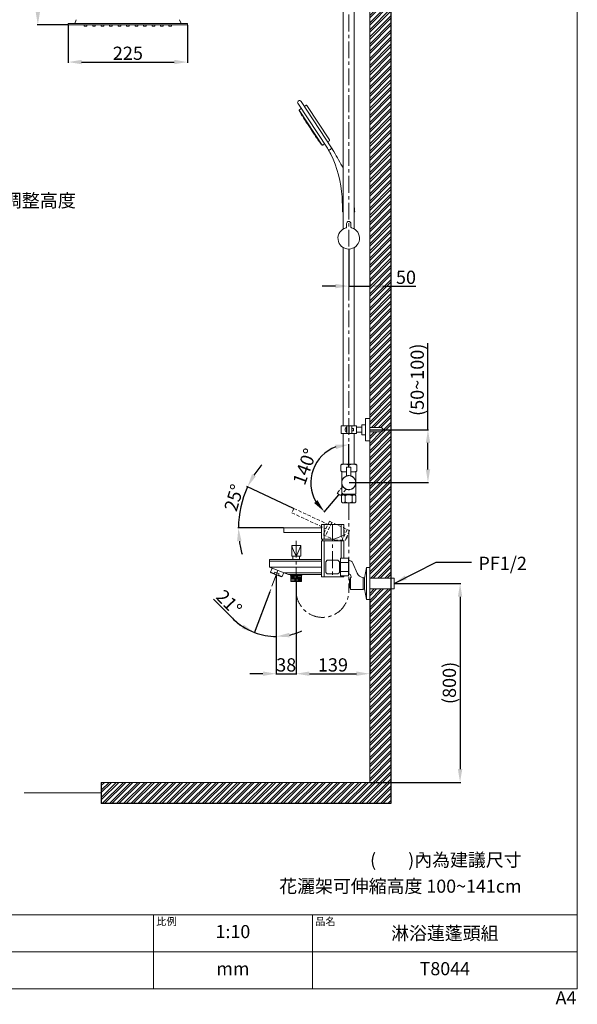
# Model space of a CAD drawing. Units: millimetres. Extents: x 424 to 2524, y 178 to 3177.
# Drawn here: x 1472 to 2524, y 178 to 2037 of the extents above; entities that cross this region are included whole.
import ezdxf

# ---------------------------------------------------------------- set-up
doc = ezdxf.new("R2010")
doc.units = ezdxf.units.MM
doc.linetypes.add('CENTER', pattern=[50.8, 31.75, -6.35, 6.35, -6.35])
doc.linetypes.add('HIDDEN', pattern=[9.525, 6.35, -3.175])
doc.layers.get('0').update_dxf_attribs({"lineweight": 15})
doc.layers.get('Defpoints').update_dxf_attribs({"color": 8})
for name, color, linetype, lineweight in [('C', 1, 'CENTER', 5), ('DIM', 3, 'Continuous', 5), ('I', 7, 'Continuous', 15), ('PH', 4, 'HIDDEN', 15), ('PV', 7, 'Continuous', 15)]:
    doc.layers.add(name, color=color, linetype=linetype, lineweight=lineweight)
doc.styles.add('ETCH', font='txt')
doc.styles.get("Standard").update_dxf_attribs({"font": 'arial.ttf'})
doc.dimstyles.new('ISO-25', dxfattribs={"dimtxt": 25, "dimasz": 25, "dimexe": 1.25, "dimexo": 0.625, "dimtad": 1, "dimtxsty": 'Standard', "dimcen": 2.5, "dimadec": 0, "dimazin": 0, "dimtfac": 1, "dimtmove": 0, "dimatfit": 3, "dimfxl": 0, "dimarcsym": 0})
pattern_1 = [(45, (189.99, 62.642), (-6.735192, 6.735192), []), (45, (194.48, 62.642), (-6.735192, 6.735192), [])]

# ---------------------------------------------------------------- blocks, each defined once
blk = doc.blocks.new('*D20')
at = {"layer": 'Defpoints', "color": 0}
for p in [(2092.6, 1604.3), (2132.1, 1550.2), (2132.1, 1534.3)]:
    blk.add_point(p, dxfattribs=at)
at = {"layer": 'DIM', "color": 0, "lineweight": -2}
for p, q in [((2092.6, 1603.7), (2092.6, 1533.1)), ((2132.1, 1549.6), (2132.1, 1533.1)), ((2067.6, 1534.3), (2042.6, 1534.3)), ((2092.6, 1534.3), (2132.1, 1534.3)), ((2157.1, 1534.3), (2219.1, 1534.3))]:
    blk.add_line(p, q, dxfattribs=at)
at = {"layer": 'DIM', "color": 0}
for points in [[(2067.6, 1538.5), (2067.6, 1530.1), (2092.6, 1534.3)], [(2157.1, 1538.5), (2157.1, 1530.1), (2132.1, 1534.3)]]:
    blk.add_solid(points, dxfattribs=at)
at = {"layer": 'DIM', "color": 0, "insert": (2200.6, 1547.7), "char_height": 25, "attachment_point": 5}
blk.add_mtext('50', dxfattribs=at)
blk = doc.blocks.new('*D26')
at = {"layer": 'Defpoints', "color": 0}
for p in [(2178.1, 972.6), (2132.1, 597.1), (2302.7, 597.1)]:
    blk.add_point(p, dxfattribs=at)
at = {"layer": 'DIM', "color": 0, "lineweight": -2}
for p, q in [((2178.7, 972.6), (2304, 972.6)), ((2302.7, 947.6), (2302.7, 622.1)), ((2132.7, 597.1), (2304, 597.1))]:
    blk.add_line(p, q, dxfattribs=at)
at = {"layer": 'DIM', "color": 0}
for points in [[(2298.6, 947.6), (2306.9, 947.6), (2302.7, 972.6)], [(2298.6, 622.1), (2306.9, 622.1), (2302.7, 597.1)]]:
    blk.add_solid(points, dxfattribs=at)
at = {"layer": 'DIM', "color": 0, "insert": (2285.7, 784.9), "char_height": 25, "attachment_point": 5, "rotation": 90}
blk.add_mtext('(800)', dxfattribs=at)
blk = doc.blocks.new('*D21')
at = {"layer": 'Defpoints', "color": 0}
for p in [(2132.1, 1263.1), (2092.6, 1163.1), (2242.1, 1163.1)]:
    blk.add_point(p, dxfattribs=at)
at = {"layer": 'DIM', "color": 0, "lineweight": -2}
for p, q in [((2242.1, 1263.1), (2242.1, 1426.8)), ((2132.7, 1263.1), (2243.4, 1263.1)), ((2242.1, 1188.1), (2242.1, 1238.1)), ((2093.2, 1163.1), (2243.4, 1163.1))]:
    blk.add_line(p, q, dxfattribs=at)
at = {"layer": 'DIM', "color": 0}
for points in [[(2238, 1238.1), (2246.3, 1238.1), (2242.1, 1263.1)], [(2238, 1188.1), (2246.3, 1188.1), (2242.1, 1163.1)]]:
    blk.add_solid(points, dxfattribs=at)
at = {"layer": 'DIM', "color": 0, "insert": (2225.1, 1357.4), "char_height": 25, "attachment_point": 5, "rotation": 90}
blk.add_mtext('(50~100)', dxfattribs=at)
blk = doc.blocks.new('*D22')
at = {"layer": 'Defpoints', "color": 0}
for p in [(2040.4, 1212.4), (2092.6, 1192.4), (2092.6, 1169.4), (2092.6, 1163.1), (2073.8, 1140.7)]:
    blk.add_point(p, dxfattribs=at)
at = {"layer": 'DIM', "color": 0, "lineweight": -2}
for p, q in [((2092.6, 1193), (2092.6, 1236.1)), ((2073.4, 1140.2), (2045.7, 1107.2))]:
    blk.add_line(p, q, dxfattribs=at)
blk.add_arc((2092.6, 1163.1), 71.7, 110.0661, 209.9339, dxfattribs=at)
at = {"layer": 'DIM', "color": 0}
for points in [[(2067.3, 1234.6), (2068.7, 1226.4), (2092.6, 1234.9)], [(2033.6, 1130), (2027.3, 1124.6), (2046.5, 1108.2)]]:
    blk.add_solid(points, dxfattribs=at)
at = {"layer": 'DIM', "color": 0, "insert": (2012.6, 1192.2), "char_height": 25, "attachment_point": 5, "rotation": 70}
blk.add_mtext('140°', dxfattribs=at)
blk = doc.blocks.new('*D29')
at = {"layer": 'Defpoints', "color": 0}
for p in [(1716.7, 2183.4), (1505.8, 2027.4), (1563.3, 2027.4)]:
    blk.add_point(p, dxfattribs=at)
at = {"layer": 'DIM', "color": 0, "lineweight": -2}
for p, q in [((1716.1, 2183.4), (1504.6, 2183.4)), ((1505.8, 2158.4), (1505.8, 2052.4)), ((1562.7, 2027.4), (1504.6, 2027.4))]:
    blk.add_line(p, q, dxfattribs=at)
at = {"layer": 'DIM', "color": 0}
for points in [[(1501.7, 2158.4), (1510, 2158.4), (1505.8, 2183.4)], [(1501.7, 2052.4), (1510, 2052.4), (1505.8, 2027.4)]]:
    blk.add_solid(points, dxfattribs=at)
at = {"layer": 'DIM', "color": 0, "insert": (1492.4, 2105.4), "char_height": 25, "attachment_point": 5, "rotation": 90}
blk.add_mtext('156', dxfattribs=at)
blk = doc.blocks.new('*D30')
at = {"layer": 'Defpoints', "color": 0}
for p in [(1886.3, 1104.3), (1989.1, 1114.3), (2053.4, 1084.3), (1970.1, 1077.7), (2041.1, 1077.7)]:
    blk.add_point(p, dxfattribs=at)
at = {"layer": 'DIM', "color": 0, "lineweight": -2}
for p, q in [((1988.5, 1114.6), (1900.4, 1155.7)), ((1969.5, 1077.7), (1883.1, 1077.7))]:
    blk.add_line(p, q, dxfattribs=at)
for start, end in [(139.3503, 147.1752), (155, 180), (187.8248, 195.6497)]:
    blk.add_arc((2067.6, 1077.7), 183.2, start, end, dxfattribs=at)
at = {"layer": 'DIM', "color": 0}
for points in [[(1917.3, 1175), (1910, 1179.1), (1901.5, 1155.2)], [(1881.9, 1052.5), (1890.2, 1053.1), (1884.4, 1077.7)]]:
    blk.add_solid(points, dxfattribs=at)
at = {"layer": 'DIM', "color": 0, "insert": (1879.1, 1133.7), "char_height": 25, "attachment_point": 5, "rotation": 73.4733}
blk.add_mtext('25°', dxfattribs=at)
blk = doc.blocks.new('*D31')
at = {"layer": 'Defpoints', "color": 0}
for p in [(1955.7, 988.9), (1958.9, 997.3), (1943.9, 957.3), (1955.7, 952.5), (1941.9, 873.4)]:
    blk.add_point(p, dxfattribs=at)
at = {"layer": 'DIM', "color": 0, "lineweight": -2}
for p, q in [((1943.7, 956.7), (1914.4, 878.8)), ((1955.7, 951.8), (1955.7, 871.3)), ((1872.9, 907.2), (1837.3, 943.2))]:
    blk.add_line(p, q, dxfattribs=at)
for start, end in [(224.6283, 249.444), (224.7742, 237.1091), (249.444, 270), (282.3349, 294.6698)]:
    blk.add_arc((1955.7, 988.9), 116.3, start, end, dxfattribs=at)
at = {"layer": 'DIM', "color": 0}
for points in [[(1894.4, 894.9), (1890.7, 887.5), (1914.9, 879.9)], [(1981, 871.1), (1980.1, 879.4), (1955.7, 872.5)]]:
    blk.add_solid(points, dxfattribs=at)
at = {"layer": 'DIM', "color": 0, "insert": (1864.5, 934.5), "char_height": 25, "attachment_point": 5, "rotation": 314.6283}
blk.add_mtext('21°', dxfattribs=at)
blk = doc.blocks.new('*D32')
at = {"layer": 'Defpoints', "color": 0}
for p in [(1955.7, 988.9), (1993.4, 976.7), (1993.4, 802.3)]:
    blk.add_point(p, dxfattribs=at)
at = {"layer": 'DIM', "color": 0, "lineweight": -2}
for p, q in [((1955.7, 988.3), (1955.7, 801.1)), ((1993.4, 976.1), (1993.4, 801.1)), ((1930.7, 802.3), (1905.7, 802.3)), ((1955.7, 802.3), (1993.4, 802.3)), ((2018.4, 802.3), (2043.4, 802.3))]:
    blk.add_line(p, q, dxfattribs=at)
at = {"layer": 'DIM', "color": 0}
for points in [[(1930.7, 806.5), (1930.7, 798.2), (1955.7, 802.3)], [(2018.4, 806.5), (2018.4, 798.2), (1993.4, 802.3)]]:
    blk.add_solid(points, dxfattribs=at)
at = {"layer": 'DIM', "color": 0, "insert": (1974.6, 815.7), "char_height": 25, "attachment_point": 5}
blk.add_mtext('38', dxfattribs=at)
blk = doc.blocks.new('*D33')
at = {"layer": 'Defpoints', "color": 0}
for p in [(1993.4, 976.1), (2132.1, 942.3), (2132.1, 802.3)]:
    blk.add_point(p, dxfattribs=at)
at = {"layer": 'DIM', "color": 0, "lineweight": -2}
for p, q in [((1993.4, 975.5), (1993.4, 801.1)), ((2132.1, 941.7), (2132.1, 801.1)), ((2018.4, 802.3), (2107.1, 802.3))]:
    blk.add_line(p, q, dxfattribs=at)
at = {"layer": 'DIM', "color": 0}
for points in [[(2018.4, 806.5), (2018.4, 798.2), (1993.4, 802.3)], [(2107.1, 806.5), (2107.1, 798.2), (2132.1, 802.3)]]:
    blk.add_solid(points, dxfattribs=at)
at = {"layer": 'DIM', "color": 0, "insert": (2062.8, 815.7), "char_height": 25, "attachment_point": 5}
blk.add_mtext('139', dxfattribs=at)
blk = doc.blocks.new('*D36')
at = {"layer": 'Defpoints', "color": 0}
for p in [(1563.3, 2027.4), (1788.3, 2027.4), (1788.3, 1957.4)]:
    blk.add_point(p, dxfattribs=at)
at = {"layer": 'DIM', "color": 0, "lineweight": -2}
for p, q in [((1563.3, 2026.8), (1563.3, 1956.2)), ((1788.3, 2026.8), (1788.3, 1956.2)), ((1588.3, 1957.4), (1763.3, 1957.4))]:
    blk.add_line(p, q, dxfattribs=at)
at = {"layer": 'DIM', "color": 0}
for points in [[(1588.3, 1961.6), (1588.3, 1953.3), (1563.3, 1957.4)], [(1763.3, 1961.6), (1763.3, 1953.3), (1788.3, 1957.4)]]:
    blk.add_solid(points, dxfattribs=at)
at = {"layer": 'DIM', "color": 0, "insert": (1675.8, 1970.8), "char_height": 25, "attachment_point": 5}
blk.add_mtext('225', dxfattribs=at)

msp = doc.modelspace()

# ---------------------------------------------------------------- hatches: boundary and pattern name
h = msp.add_hatch()
h.set_pattern_fill('ANSI32', color=251)
h.set_pattern_definition(pattern_1)
h.paths.add_polyline_path([(2172.124, 2449.681), (2132.124, 2449.681), (2132.124, 2125.218), (2153.224, 2125.218, -1), (2153.224, 2117.418), (2132.124, 2117.418), (2132.124, 1267.024), (2153.224, 1267.024, -1), (2153.224, 1259.224), (2132.124, 1259.224), (2132.124, 982.887), (2172.124, 982.887)])
h = msp.add_hatch()
h.set_pattern_fill('ANSI32', color=251)
h.set_pattern_definition(pattern_1)
h.paths.add_polyline_path([(2172.124, 962.387), (2132.124, 962.387), (2132.124, 597.076), (1625.475, 597.076), (1625.475, 557.076), (2172.124, 557.076)])

# ---------------------------------------------------------------- linework, layer by layer
for p, q in [((2132.124, 1241.874), (2132.124, 1284.374)), ((2153.224, 1267.024), (2132.124, 1267.024)), ((2132.124, 1267.024), (2132.124, 1259.224)), ((2153.224, 1259.224), (2132.124, 1259.224))]:
    msp.add_line(p, q)
msp.add_arc((2153.224, 1263.124), 3.9, 270, 90)
at = {"layer": 'C'}
for p, q in [((2092.624, 2097.921), (2092.624, 1219.236)), ((2062.124, 1084.23), (2062.124, 985.23)), ((1993.444, 1053.23), (1993.444, 976.73)), ((1958.901, 997.314), (1943.893, 957.292)), ((1955.741, 988.887), (1955.741, 952.458))]:
    msp.add_line(p, q, dxfattribs=at)
at = {"layer": 'Defpoints'}
for p, q in [((2172.124, 2449.681), (2172.124, 557.076)), ((1625.475, 597.076), (1625.475, 557.076)), ((2172.124, 557.076), (1625.475, 557.076))]:
    msp.add_line(p, q, dxfattribs=at)
at = {"layer": 'I'}
for p, q in [((2523.959, 3176.773), (2523.959, 207.076)), ((2132.124, 2449.681), (2132.124, 597.076)), ((2132.124, 597.076), (1625.475, 597.076)), ((1480.116, 577.076), (1625.475, 577.076)), ((2523.959, 347.076), (423.959, 347.076)), ((1723.959, 347.076), (1723.959, 207.076)), ((2023.959, 347.076), (2023.959, 207.076)), ((2523.959, 347.076), (2523.959, 207.076)), ((2523.959, 277.076), (823.959, 277.076)), ((2523.959, 207.076), (423.959, 207.076)), ((2523.959, 207.076), (423.959, 207.076))]:
    msp.add_line(p, q, dxfattribs=at)
at = {"layer": 'PH'}
for p, q in [((2081.407, 1155.976), (2070.726, 1143.247)), ((2070.726, 1143.247), (2076.855, 1138.105)), ((2087.535, 1150.833), (2076.855, 1138.105)), ((1989.098, 1114.316), (1985.295, 1106.159)), ((1985.295, 1106.159), (2049.642, 1076.153)), ((1989.098, 1114.316), (2053.446, 1084.31)), ((2056.193, 1090.201), (2044.36, 1064.824)), ((2060.725, 1088.088), (2048.891, 1062.711)), ((2056.193, 1090.201), (2094.258, 1072.451)), ((2044.36, 1064.824), (2066.111, 1054.682)), ((2089.726, 1074.564), (2080.335, 1054.424)), ((2094.258, 1072.451), (2085.806, 1054.325)), ((2066.111, 1054.682), (2085.806, 1054.325))]:
    msp.add_line(p, q, dxfattribs=at)
msp.add_circle((2092.624, 1163.121), 13.3, dxfattribs=at)
msp.add_arc((2079.829, 1064.284), 10.625, 309.942385, 0.057615, dxfattribs=at)
at = {"layer": 'PV'}
for p, q in [((2082.324, 2097.921), (2082.324, 1642.211)), ((2102.924, 2097.921), (2102.924, 1642.211)), ((1563.324, 2030.418), (1788.324, 2030.418)), ((1563.324, 2030.418), (1563.324, 2027.418)), ((1563.324, 2027.418), (1788.324, 2027.418)), ((1578.324, 2037.418), (1575.324, 2030.418)), ((1593.324, 2027.418), (1593.324, 2025.418)), ((1598.324, 2027.418), (1598.324, 2025.418)), ((1609.324, 2027.418), (1609.324, 2025.418)), ((1614.324, 2027.418), (1614.324, 2025.418)), ((1625.324, 2027.418), (1625.324, 2025.418)), ((1630.324, 2027.418), (1630.324, 2025.418)), ((1641.324, 2027.418), (1641.324, 2025.418)), ((1646.324, 2027.418), (1646.324, 2025.418)), ((1657.324, 2027.418), (1657.324, 2025.418)), ((1662.324, 2027.418), (1662.324, 2025.418)), ((1673.324, 2027.418), (1673.324, 2025.418)), ((1678.324, 2027.418), (1678.324, 2025.418)), ((1689.324, 2027.418), (1689.324, 2025.418)), ((1694.324, 2027.418), (1694.324, 2025.418)), ((1705.324, 2027.418), (1705.324, 2025.418)), ((1710.324, 2027.418), (1710.324, 2025.418)), ((1721.324, 2027.418), (1721.324, 2025.418)), ((1726.324, 2027.418), (1726.324, 2025.418)), ((1737.324, 2027.418), (1737.324, 2025.418)), ((1742.324, 2027.418), (1742.324, 2025.418)), ((1753.324, 2027.418), (1753.324, 2025.418)), ((1758.324, 2027.418), (1758.324, 2025.418)), ((1773.324, 2037.418), (1776.324, 2030.418)), ((1788.324, 2030.418), (1788.324, 2027.418)), ((1598.324, 2025.418), (1593.324, 2025.418)), ((1614.324, 2025.418), (1609.324, 2025.418)), ((1630.324, 2025.418), (1625.324, 2025.418)), ((1646.324, 2025.418), (1641.324, 2025.418)), ((1662.324, 2025.418), (1657.324, 2025.418)), ((1678.324, 2025.418), (1673.324, 2025.418)), ((1694.324, 2025.418), (1689.324, 2025.418)), ((1710.324, 2025.418), (1705.324, 2025.418)), ((1726.324, 2025.418), (1721.324, 2025.418)), ((1742.324, 2025.418), (1737.324, 2025.418)), ((1758.324, 2025.418), (1753.324, 2025.418)), ((1996.23, 1879.883), (2052.21, 1794.831)), ((1997.645, 1884.1), (1997.568, 1884.05)), ((2002.492, 1883.101), (2060.019, 1795.698)), ((1999.145, 1866.359), (2042.42, 1800.611)), ((2002.968, 1869.646), (1999.572, 1867.411)), ((2012.156, 1875.694), (2008.815, 1873.495)), ((2013.541, 1875.408), (2056.424, 1810.254)), ((2002.823, 1858.166), (2004.467, 1855.668)), ((2003.186, 1858.524), (2002.852, 1858.304)), ((2003.032, 1858.303), (2004.676, 1855.806)), ((2003.395, 1858.662), (2003.06, 1858.442)), ((2003.241, 1858.441), (2004.885, 1855.943)), ((2003.603, 1858.799), (2003.269, 1858.579)), ((2003.449, 1858.578), (2005.093, 1856.081)), ((2003.812, 1858.937), (2003.478, 1858.717)), ((2003.812, 1858.937), (2005.566, 1856.272)), ((2004.814, 1855.777), (2004.605, 1855.64)), ((2005.023, 1855.915), (2004.814, 1855.777)), ((2005.232, 1856.052), (2005.023, 1855.915)), ((2005.566, 1856.272), (2005.232, 1856.052)), ((2007.331, 1851.316), (2008.975, 1848.819)), ((2007.694, 1851.675), (2007.36, 1851.455)), ((2007.54, 1851.454), (2009.184, 1848.956)), ((2007.903, 1851.812), (2007.569, 1851.592)), ((2007.749, 1851.591), (2009.393, 1849.094)), ((2008.112, 1851.95), (2007.777, 1851.73)), ((2007.958, 1851.729), (2009.602, 1849.231)), ((2008.32, 1852.087), (2007.986, 1851.867)), ((2008.32, 1852.087), (2010.074, 1849.422)), ((2009.322, 1848.928), (2009.114, 1848.79)), ((2009.531, 1849.065), (2009.322, 1848.928)), ((2009.74, 1849.203), (2009.531, 1849.065)), ((2010.074, 1849.422), (2009.74, 1849.203)), ((2011.839, 1844.467), (2013.483, 1841.969)), ((2012.202, 1844.825), (2011.868, 1844.605)), ((2012.048, 1844.604), (2013.692, 1842.107)), ((2012.411, 1844.963), (2012.077, 1844.743)), ((2012.257, 1844.742), (2013.901, 1842.244)), ((2012.62, 1845.1), (2012.286, 1844.88)), ((2012.466, 1844.879), (2014.11, 1842.382)), ((2012.829, 1845.238), (2012.495, 1845.018)), ((2012.829, 1845.238), (2014.582, 1842.573)), ((2013.831, 1842.078), (2013.622, 1841.941)), ((2014.039, 1842.216), (2013.831, 1842.078)), ((2014.248, 1842.353), (2014.039, 1842.216)), ((2014.582, 1842.573), (2014.248, 1842.353)), ((2016.348, 1837.617), (2017.992, 1835.12)), ((2016.71, 1837.976), (2016.376, 1837.756)), ((2016.557, 1837.755), (2018.2, 1835.257)), ((2016.919, 1838.113), (2016.585, 1837.893)), ((2016.765, 1837.892), (2018.409, 1835.395)), ((2017.128, 1838.251), (2016.794, 1838.031)), ((2016.974, 1838.03), (2018.618, 1835.532)), ((2017.337, 1838.388), (2017.003, 1838.168)), ((2017.337, 1838.388), (2019.091, 1835.723)), ((2018.339, 1835.229), (2018.13, 1835.091)), ((2018.548, 1835.366), (2018.339, 1835.229)), ((2018.757, 1835.504), (2018.548, 1835.366)), ((2019.091, 1835.723), (2018.757, 1835.504)), ((2020.856, 1830.768), (2022.5, 1828.27)), ((2021.219, 1831.126), (2020.884, 1830.906)), ((2021.065, 1830.905), (2022.709, 1828.408)), ((2021.427, 1831.264), (2021.093, 1831.044)), ((2021.274, 1831.043), (2022.917, 1828.545)), ((2021.636, 1831.401), (2021.302, 1831.181)), ((2021.482, 1831.18), (2023.126, 1828.683)), ((2021.845, 1831.539), (2021.511, 1831.319)), ((2021.845, 1831.539), (2023.599, 1828.874)), ((2022.847, 1828.379), (2022.638, 1828.242)), ((2023.056, 1828.517), (2022.847, 1828.379)), ((2023.265, 1828.654), (2023.056, 1828.517)), ((2023.599, 1828.874), (2023.265, 1828.654)), ((2025.364, 1823.918), (2027.008, 1821.421)), ((2025.727, 1824.277), (2025.393, 1824.057)), ((2025.573, 1824.056), (2027.217, 1821.558)), ((2025.936, 1824.414), (2025.602, 1824.194)), ((2025.782, 1824.193), (2027.426, 1821.696)), ((2026.144, 1824.552), (2025.81, 1824.332)), ((2025.991, 1824.331), (2027.634, 1821.833)), ((2026.353, 1824.689), (2026.019, 1824.469)), ((2026.353, 1824.689), (2028.107, 1822.024)), ((2027.355, 1821.53), (2027.147, 1821.392)), ((2027.564, 1821.667), (2027.355, 1821.53)), ((2027.773, 1821.805), (2027.564, 1821.667)), ((2028.107, 1822.024), (2027.773, 1821.805)), ((2029.872, 1817.069), (2031.516, 1814.571)), ((2030.235, 1817.427), (2029.901, 1817.207)), ((2030.081, 1817.206), (2031.725, 1814.709)), ((2030.444, 1817.565), (2030.11, 1817.345)), ((2030.29, 1817.344), (2031.934, 1814.846)), ((2030.653, 1817.702), (2030.319, 1817.482)), ((2030.499, 1817.481), (2032.143, 1814.984)), ((2030.862, 1817.84), (2030.527, 1817.62)), ((2030.862, 1817.84), (2032.615, 1815.175)), ((2031.864, 1814.68), (2031.655, 1814.543)), ((2032.072, 1814.818), (2031.864, 1814.68)), ((2032.281, 1814.955), (2032.072, 1814.818)), ((2032.615, 1815.175), (2032.281, 1814.955)), ((2034.381, 1810.219), (2036.024, 1807.722)), ((2034.743, 1810.578), (2034.409, 1810.358)), ((2034.589, 1810.357), (2036.233, 1807.859)), ((2034.952, 1810.715), (2034.618, 1810.495)), ((2034.798, 1810.494), (2036.442, 1807.997)), ((2035.161, 1810.853), (2034.827, 1810.633)), ((2035.007, 1810.632), (2036.651, 1808.134)), ((2035.37, 1810.99), (2035.036, 1810.77)), ((2035.37, 1810.99), (2037.124, 1808.325)), ((2036.372, 1807.831), (2036.163, 1807.693)), ((2036.581, 1807.968), (2036.372, 1807.831)), ((2036.789, 1808.105), (2036.581, 1807.968)), ((2037.124, 1808.325), (2036.789, 1808.105)), ((2056.139, 1808.869), (2052.798, 1806.67)), ((2046.95, 1802.822), (2043.555, 1800.587)), ((2082.324, 1674.359), (2080.837, 1674.359)), ((2103.837, 1674.359), (2102.924, 1674.359)), ((2088.624, 1645.807), (2088.624, 1652.311)), ((2096.624, 1645.807), (2096.624, 1652.311)), ((2082.324, 1607.11), (2082.324, 1270.224)), ((2102.924, 1607.11), (2102.924, 1270.224)), ((2124.124, 1241.874), (2124.124, 1284.374)), ((2124.124, 1284.374), (2132.124, 1284.374)), ((2078.124, 1256.024), (2078.124, 1270.224)), ((2078.124, 1270.224), (2107.124, 1270.224)), ((2088.124, 1258.424), (2088.124, 1267.824)), ((2088.124, 1267.824), (2089.124, 1267.824)), ((2089.124, 1256.024), (2089.124, 1270.224)), ((2093.124, 1256.024), (2093.124, 1270.224)), ((2098.124, 1256.024), (2098.124, 1270.224)), ((2098.124, 1265.274), (2101.324, 1265.274)), ((2101.324, 1260.974), (2101.324, 1265.274)), ((2107.124, 1256.024), (2107.124, 1270.224)), ((2117.124, 1267.974), (2107.124, 1267.974)), ((2117.124, 1253.724), (2117.124, 1272.524)), ((2117.124, 1272.524), (2124.124, 1272.524)), ((2078.124, 1256.024), (2107.124, 1256.024)), ((2082.324, 1256.024), (2082.324, 1197.921)), ((2088.124, 1258.424), (2089.124, 1258.424)), ((2098.124, 1260.974), (2101.324, 1260.974)), ((2102.924, 1256.024), (2102.924, 1197.921)), ((2117.124, 1258.274), (2107.124, 1258.274)), ((2117.124, 1253.724), (2124.124, 1253.724)), ((2124.124, 1241.874), (2132.124, 1241.874)), ((2079.424, 1197.921), (2077.424, 1195.921)), ((2077.424, 1195.921), (2077.424, 1185.421)), ((2105.824, 1197.921), (2079.424, 1197.921)), ((2096.624, 1192.421), (2088.624, 1192.421)), ((2088.624, 1175.805), (2088.624, 1192.421)), ((2092.624, 1195.921), (2092.624, 1192.421)), ((2096.624, 1175.805), (2096.624, 1192.421)), ((2105.824, 1197.921), (2107.824, 1195.921)), ((2107.824, 1195.921), (2107.824, 1185.421)), ((2077.424, 1185.421), (2079.424, 1183.421)), ((2079.424, 1183.421), (2079.424, 1164.749)), ((2079.424, 1183.421), (2088.624, 1183.421)), ((2105.824, 1183.421), (2096.624, 1183.421)), ((2105.39, 1183.421), (2096.624, 1183.421)), ((2107.824, 1185.421), (2105.824, 1183.421)), ((2105.824, 1183.421), (2105.824, 1164.749)), ((2079.424, 1161.493), (2079.424, 1141.421)), ((2105.824, 1161.493), (2105.824, 1141.421)), ((2081.124, 1139.921), (2079.124, 1137.921)), ((2079.124, 1137.921), (2079.124, 1126.921)), ((2105.824, 1141.421), (2079.424, 1141.421)), ((2081.124, 1139.921), (2104.124, 1139.921)), ((2082.424, 1141.421), (2082.424, 1139.921)), ((2085.874, 1126.921), (2085.874, 1137.921)), ((2099.374, 1126.921), (2099.374, 1137.921)), ((2102.824, 1139.921), (2102.824, 1141.421)), ((2104.124, 1139.921), (2106.124, 1137.921)), ((2106.124, 1137.921), (2106.124, 1126.921)), ((2079.124, 1126.921), (2081.124, 1124.921)), ((2081.124, 1124.921), (2104.124, 1124.921)), ((2106.124, 1126.921), (2104.124, 1124.921)), ((2041.124, 1084.23), (2083.124, 1084.23)), ((2041.124, 1084.23), (2041.124, 1056.23)), ((2046.124, 1084.23), (2046.124, 1056.23)), ((2078.124, 1084.23), (2078.124, 1062.008)), ((2083.124, 1084.23), (2083.124, 1064.23)), ((1970.124, 1077.73), (1970.124, 1068.73)), ((1970.124, 1077.73), (2041.124, 1077.73)), ((1970.124, 1068.73), (2041.124, 1068.73)), ((2065.124, 1056.23), (2083.124, 1064.23)), ((1984.944, 1044.23), (2001.944, 1044.23)), ((1984.944, 1044.23), (1984.944, 1024.23)), ((2001.944, 1044.23), (2001.944, 1024.23)), ((2041.124, 1056.23), (2065.124, 1056.23)), ((2041.124, 1053.23), (2083.124, 1053.23)), ((2041.124, 1053.23), (2041.124, 985.23)), ((2046.124, 1053.23), (2046.124, 985.23)), ((2078.124, 1053.23), (2078.124, 1020.43)), ((2083.124, 1053.23), (2083.124, 1020.43)), ((1984.944, 1024.23), (2001.944, 1024.23)), ((1987.124, 1024.23), (1987.124, 1017.73)), ((1999.764, 1024.23), (1999.764, 1017.73)), ((1943.124, 1017.73), (1943.124, 1003.23)), ((1943.124, 1017.73), (2041.124, 1017.73)), ((1943.124, 1014.73), (2041.124, 1014.73)), ((2052.124, 1016.73), (2049.124, 1013.73)), ((2049.124, 1013.73), (2049.124, 993.73)), ((2052.124, 1016.73), (2072.124, 1016.73)), ((2072.124, 1016.73), (2075.124, 1013.73)), ((2075.124, 1013.73), (2075.124, 993.73)), ((2075.124, 1012.93), (2077.124, 1012.93)), ((2077.124, 1020.43), (2077.124, 987.03)), ((2092.124, 1020.43), (2077.124, 1020.43)), ((2077.124, 1012.08), (2092.124, 1012.08)), ((2092.124, 1020.43), (2092.124, 987.03)), ((2092.124, 990.73), (2092.124, 1016.73)), ((2108.374, 992.38), (2100.49, 1011.053)), ((1943.124, 1003.23), (2041.124, 1003.23)), ((1943.124, 1003.23), (1979.124, 989.73)), ((1947.806, 1001.475), (1944.997, 993.984)), ((1944.997, 993.984), (1951.879, 991.403)), ((1944.997, 993.984), (1946.05, 992.521)), ((1946.05, 992.521), (1965.432, 985.253)), ((1952.932, 994.212), (1951.879, 991.403)), ((1952.932, 994.212), (1961.359, 991.052)), ((1961.359, 991.052), (1960.306, 988.243)), ((1960.306, 988.243), (1967.188, 985.663)), ((1965.432, 985.253), (1967.188, 985.663)), ((1969.997, 993.153), (1967.188, 985.663)), ((1971.124, 992.73), (2041.124, 992.73)), ((1979.124, 989.73), (2041.124, 989.73)), ((1982.644, 989.73), (1982.644, 987.73)), ((1982.644, 987.73), (2004.244, 987.73)), ((1983.194, 987.73), (1983.194, 976.73)), ((1983.194, 986.756), (1996.883, 987.73)), ((1983.194, 987.257), (1989.843, 987.73)), ((1983.194, 985.252), (2003.694, 986.712)), ((1983.194, 984.751), (2003.694, 986.21)), ((2003.694, 987.73), (2003.694, 976.73)), ((2004.244, 989.73), (2004.244, 987.73)), ((2052.124, 990.73), (2049.124, 993.73)), ((2052.124, 990.73), (2072.124, 990.73)), ((2072.124, 990.73), (2075.124, 993.73)), ((2075.124, 994.53), (2077.124, 994.53)), ((2077.124, 995.38), (2092.124, 995.38)), ((2092.124, 987.03), (2077.124, 987.03)), ((2078.124, 987.03), (2078.124, 985.23)), ((2083.124, 987.03), (2083.124, 985.23)), ((2122.124, 982.837), (2126.124, 1002.937)), ((2132.124, 1002.937), (2126.124, 1002.937)), ((2126.124, 1002.937), (2126.124, 942.337)), ((2132.124, 1002.937), (2132.124, 942.337)), ((2132.124, 1002.937), (2132.124, 942.337)), ((2132.124, 1001.239), (2132.124, 940.639)), ((1983.194, 983.247), (2003.694, 984.707)), ((1983.194, 982.746), (2003.694, 984.205)), ((1983.194, 981.242), (2003.694, 982.702)), ((1983.194, 980.741), (2003.694, 982.2)), ((1983.194, 979.237), (2003.694, 980.697)), ((1983.194, 978.736), (2003.694, 980.195)), ((1983.194, 977.232), (2003.694, 978.691)), ((1983.194, 976.73), (2003.694, 978.19)), ((1983.194, 976.73), (2003.694, 976.73)), ((2041.124, 985.23), (2083.124, 985.23)), ((2096.124, 981.927), (2094.124, 979.037)), ((2094.124, 966.237), (2094.124, 979.037)), ((2096.124, 961.347), (2096.124, 983.927)), ((2097.124, 984.776), (2097.124, 985.234)), ((2120.124, 961.347), (2120.124, 983.927)), ((2122.124, 982.887), (2120.124, 983.927)), ((2122.124, 962.387), (2122.124, 982.887)), ((2122.134, 982.887), (2122.124, 982.887)), ((2122.124, 982.837), (2122.124, 962.437)), ((2132.124, 983.63), (2132.124, 923.03)), ((2132.124, 962.387), (2132.124, 982.887)), ((2178.124, 982.887), (2132.124, 982.887)), ((2132.124, 962.387), (2132.124, 982.887)), ((2132.124, 982.562), (2132.124, 921.962)), ((2132.124, 960.689), (2132.124, 981.189)), ((2178.124, 982.887), (2178.124, 962.387)), ((2096.124, 963.347), (2094.124, 966.237)), ((2120.124, 961.347), (2096.124, 961.347)), ((2122.124, 962.387), (2120.124, 961.347)), ((2122.124, 962.437), (2126.124, 942.337)), ((2122.134, 962.387), (2122.124, 962.387)), ((2132.124, 942.012), (2132.124, 962.512)), ((2178.124, 962.387), (2132.124, 962.387)), ((2132.124, 942.337), (2126.124, 942.337))]:
    msp.add_line(p, q, dxfattribs=at)
at = {"layer": 'PV', "linetype": 'CENTER'}
for p, q in [((2092.624, 1124.921), (2092.624, 958.271)), ((1993.444, 976.73), (1993.444, 958.271))]:
    msp.add_line(p, q, dxfattribs=at)
at = {"layer": 'PV'}
msp.add_circle((2092.624, 1163.121), 13.3, dxfattribs=at)
for centre, radius, start, end in [((1999.556, 1881.113), 3.546, 34.09019, 202.842174), ((2000.122, 1866.576), 1, 123.352199, 209.525533), ((2508.605, 2154.561), 585.372, 209.525533, 210.356709), ((2012.706, 1874.858), 1, 33.352199, 123.352199), ((2002.907, 1858.221), 0.1, 123.352199, 213.352199), ((2003.115, 1858.358), 0.1, 123.352199, 213.352199), ((2003.324, 1858.496), 0.1, 123.352199, 213.352199), ((2003.533, 1858.633), 0.1, 123.352199, 213.352199), ((2004.55, 1855.723), 0.1, 213.352199, 303.352199), ((2004.759, 1855.861), 0.1, 213.352199, 303.352199), ((2004.968, 1855.998), 0.1, 213.352199, 303.352199), ((2005.177, 1856.136), 0.1, 213.352199, 303.352199), ((2508.605, 2154.561), 585.372, 210.669328, 215.977259), ((2007.415, 1851.371), 0.1, 123.352199, 213.352199), ((2007.624, 1851.509), 0.1, 123.352199, 213.352199), ((2007.832, 1851.646), 0.1, 123.352199, 213.352199), ((2008.041, 1851.784), 0.1, 123.352199, 213.352199), ((2009.059, 1848.874), 0.1, 213.352199, 303.352199), ((2009.267, 1849.011), 0.1, 213.352199, 303.352199), ((2009.476, 1849.149), 0.1, 213.352199, 303.352199), ((2009.685, 1849.286), 0.1, 213.352199, 303.352199), ((2011.923, 1844.522), 0.1, 123.352199, 213.352199), ((2012.132, 1844.659), 0.1, 123.352199, 213.352199), ((2012.341, 1844.797), 0.1, 123.352199, 213.352199), ((2012.549, 1844.934), 0.1, 123.352199, 213.352199), ((2013.567, 1842.024), 0.1, 213.352199, 303.352199), ((2013.776, 1842.162), 0.1, 213.352199, 303.352199), ((2013.985, 1842.299), 0.1, 213.352199, 303.352199), ((2014.193, 1842.437), 0.1, 213.352199, 303.352199), ((2016.431, 1837.672), 0.1, 123.352199, 213.352199), ((2016.64, 1837.81), 0.1, 123.352199, 213.352199), ((2016.849, 1837.947), 0.1, 123.352199, 213.352199), ((2017.058, 1838.085), 0.1, 123.352199, 213.352199), ((2018.075, 1835.175), 0.1, 213.352199, 303.352199), ((2018.284, 1835.312), 0.1, 213.352199, 303.352199), ((2018.493, 1835.45), 0.1, 213.352199, 303.352199), ((2018.702, 1835.587), 0.1, 213.352199, 303.352199), ((2020.939, 1830.823), 0.1, 123.352199, 213.352199), ((2021.148, 1830.96), 0.1, 123.352199, 213.352199), ((2021.357, 1831.098), 0.1, 123.352199, 213.352199), ((2021.566, 1831.235), 0.1, 123.352199, 213.352199), ((2022.583, 1828.325), 0.1, 213.352199, 303.352199), ((2022.792, 1828.463), 0.1, 213.352199, 303.352199), ((2023.001, 1828.6), 0.1, 213.352199, 303.352199), ((2023.21, 1828.738), 0.1, 213.352199, 303.352199), ((2025.448, 1823.973), 0.1, 123.352199, 213.352199), ((2025.657, 1824.111), 0.1, 123.352199, 213.352199), ((2025.865, 1824.248), 0.1, 123.352199, 213.352199), ((2026.074, 1824.386), 0.1, 123.352199, 213.352199), ((2027.092, 1821.476), 0.1, 213.352199, 303.352199), ((2027.3, 1821.613), 0.1, 213.352199, 303.352199), ((2027.509, 1821.751), 0.1, 213.352199, 303.352199), ((2027.718, 1821.888), 0.1, 213.352199, 303.352199), ((2029.956, 1817.124), 0.1, 123.352199, 213.352199), ((2030.165, 1817.261), 0.1, 123.352199, 213.352199), ((2030.374, 1817.399), 0.1, 123.352199, 213.352199), ((2030.582, 1817.536), 0.1, 123.352199, 213.352199), ((2031.6, 1814.626), 0.1, 213.352199, 303.352199), ((2031.809, 1814.764), 0.1, 213.352199, 303.352199), ((2032.017, 1814.901), 0.1, 213.352199, 303.352199), ((2032.226, 1815.039), 0.1, 213.352199, 303.352199), ((2034.464, 1810.274), 0.1, 123.352199, 213.352199), ((2034.673, 1810.412), 0.1, 123.352199, 213.352199), ((2034.882, 1810.549), 0.1, 123.352199, 213.352199), ((2035.091, 1810.687), 0.1, 123.352199, 213.352199), ((2036.108, 1807.777), 0.1, 213.352199, 303.352199), ((2036.317, 1807.914), 0.1, 213.352199, 303.352199), ((2036.526, 1808.052), 0.1, 213.352199, 303.352199), ((2036.734, 1808.189), 0.1, 213.352199, 303.352199), ((2508.605, 2154.561), 585.372, 216.289728, 217.178865), ((2055.589, 1809.705), 1, 303.352199, 33.352199), ((2043.005, 1801.422), 1, 217.178865, 303.352199), ((1968.679, 1739.853), 100, 26.001166, 33.352199), ((2056.133, 1795.153), 3.546, 223.862224, 32.614208), ((1993.195, 1751.715), 80, 30.390602, 33.352199), ((958.648, 1144.979), 1279.34, 28.765993, 30.390602), ((1863.853, 1688.723), 216.631, 3.71293, 26.001166), ((1874.762, 1657.762), 229.675, 25.348414, 26.610759), ((1127.481, 1661.444), 953.443, 0.776129, 2.48311), ((1874.762, 1657.762), 229.675, 4.143861, 6.579906), ((2092.624, 1652.311), 4, 0, 180), ((2092.624, 1624.661), 20.35, 104.579094, 75.420906), ((2087.124, 1645.807), 1.5, 284.579094, 0), ((2098.124, 1645.807), 1.5, 180, 255.420906), ((2091.292, 1263.124), 5.668, 123.981647, 236.018353), ((2085.024, 1182.481), 15.44, 60.512874, 119.487126), ((2100.224, 1182.481), 15.44, 60.512874, 119.487126), ((2085.024, 1198.861), 15.44, 240.512874, 283.483222), ((2100.224, 1198.861), 15.44, 256.516778, 299.487126), ((2082.499, 1136.075), 3.847, 28.680293, 118.680293), ((2092.624, 1127.531), 12.391, 56.991277, 123.008723), ((2102.749, 1136.075), 3.847, 61.319707, 151.319707), ((2082.499, 1128.767), 3.847, 241.319707, 331.319707), ((2092.624, 1137.312), 12.391, 236.991277, 303.008723), ((2102.749, 1128.767), 3.847, 208.680293, 298.680293), ((2062.124, 1053.23), 19, 0, 28.560189), ((2073.499, 1070.73), 10.625, 334.942385, 25.057615), ((2099.515, 1081.117), 120.362, 197.846089, 207.296385), ((1887.373, 1081.117), 120.362, 332.703615, 342.153911), ((2062.124, 1053.23), 19, 170.91528, 180), ((1993.444, 1026.378), 1, 207.296385, 332.703615), ((2091.926, 1007.436), 9.296, 22.892218, 88.775679), ((1959.472, 998.836), 10.625, 224.386339, 274.50157), ((2091.688, 985.311), 5.437, 359.181856, 85.399107), ((2121.247, 997.88), 13.998, 203.136737, 265.401071), ((2095.513, 985.66), 1.838, 289.424931, 331.249895)]:
    msp.add_arc(centre, radius, start, end, dxfattribs=at)
at = {"layer": 'PV', "linetype": 'CENTER'}
msp.add_arc((2043.034, 958.271), 49.59, 180, 0, dxfattribs=at)

# ---------------------------------------------------------------- texts
at = {"layer": 'DIM', "insert": (1134.212, 1708.428), "char_height": 25, "attachment_point": 1, "style": 'ETCH'}
msp.add_mtext_dynamic_manual_height_columns('蓮蓬頭固定座可自行調整高度', width=475.42069, gutter_width=12.5, heights=[0], dxfattribs=at)
at = {"layer": 'DIM', "insert": (2337.283, 1023.224), "char_height": 25, "attachment_point": 1}
msp.add_mtext_dynamic_manual_height_columns('PF1/2', width=62.56786, gutter_width=12.5, heights=[0], dxfattribs=at)
at = {"layer": 'I', "style": 'ETCH'}
for s, insert, char_height, attachment_point in [('(        )內為建議尺寸', (2275.813, 447.424), 24.74747, 5), ('花灑架可伸縮高度 100~141cm', (2190.043, 397.808), 24.74747, 5), ('比例', (1729.177, 341.461), 14.1414, 1), ('品名', (2029.177, 341.461), 14.1414, 1), ('1:10', (1873.959, 312.076), 24.7475, 5), ('{\\T0.75;淋浴蓮蓬頭組}', (2273.959, 312.076), 24.74747, 5), ('mm', (1873.959, 242.076), 24.7475, 5), ('T8044', (2273.959, 242.076), 24.7475, 5), ('A4', (2502.62, 187.124), 24.7475, 5)]:
    msp.add_mtext(s, dxfattribs=dict(at, insert=insert, char_height=char_height, attachment_point=attachment_point))

# ---------------------------------------------------------------- dimensions: what is measured, and where the dimension line sits
at = {"layer": 'DIM'}
dim = msp.add_linear_dim(base=(1505.823, 2027.418), p1=(1716.724, 2183.418), p2=(1563.324, 2027.418), angle=90, dimstyle='ISO-25', dxfattribs=at)
dim.commit()
dim.dimension.update_dxf_attribs({"geometry": '*D29', "text_midpoint": (1492.433, 2105.418)})
dim = msp.add_linear_dim(base=(1788.324, 1957.42), p1=(1563.324, 2027.418), p2=(1788.324, 2027.418), dimstyle='ISO-25', dxfattribs=at)
dim.commit()
dim.dimension.update_dxf_attribs({"geometry": '*D36', "text_midpoint": (1675.824, 1970.81)})
dim = msp.add_linear_dim(base=(2132.124, 1534.312), p1=(2092.624, 1604.311), p2=(2132.124, 1550.237), text='50', dimstyle='ISO-25', dxfattribs=at)
dim.commit()
dim.dimension.update_dxf_attribs({"geometry": '*D20', "text_midpoint": (2200.613, 1534.312), "dimtype": 160})
dim = msp.add_linear_dim(base=(2242.125, 1163.121), p1=(2132.124, 1263.124), p2=(2092.624, 1163.121), angle=90, text='(50~100)', dimstyle='ISO-25', dxfattribs=at)
dim.commit()
dim.dimension.update_dxf_attribs({"geometry": '*D21', "text_midpoint": (2242.125, 1357.448), "dimtype": 160})
for base, line1, line2, picture, middle in [((2040.435, 1212.359), ((2073.791, 1140.676), (2092.624, 1163.121)), ((2092.624, 1192.421), (2092.624, 1169.432)), '*D22', (2012.62, 1192.241)), ((1941.86, 873.368), ((1955.741, 988.887), (1955.741, 952.458)), ((1958.901, 997.314), (1943.893, 957.292)), '*D31', (1864.499, 934.456))]:
    dim = msp.add_angular_dim_2l(base=base, line1=line1, line2=line2, dimstyle='ISO-25', dxfattribs=at)
    dim.commit()
    dim.dimension.update_dxf_attribs({"geometry": picture, "text_midpoint": middle})
dim = msp.add_angular_dim_2l(base=(1886.29, 1104.282), line1=((1989.098, 1114.316), (2053.446, 1084.31)), line2=((1970.124, 1077.73), (2041.124, 1077.73)), dimstyle='ISO-25', dxfattribs=at)
dim.commit()
dim.dimension.update_dxf_attribs({"geometry": '*D30', "text_midpoint": (1891.925, 1129.844), "dimtype": 162})
for base, p1, p2, text, picture, middle in [((1993.444, 802.337), (1955.741, 988.887), (1993.444, 976.73), '38', '*D32', (1974.593, 815.735)), ((2132.124, 802.337), (1993.444, 976.105), (2132.124, 942.337), '139', '*D33', (2062.784, 815.735))]:
    dim = msp.add_linear_dim(base=base, p1=p1, p2=p2, text=text, dimstyle='ISO-25', dxfattribs=at)
    dim.commit()
    dim.dimension.update_dxf_attribs({"geometry": picture, "text_midpoint": middle})
dim = msp.add_linear_dim(base=(2302.74, 597.076), p1=(2178.124, 972.637), p2=(2132.124, 597.076), angle=90, text='(800)', dimstyle='ISO-25', dxfattribs=at)
dim.commit()
dim.dimension.update_dxf_attribs({"geometry": '*D26', "text_midpoint": (2285.727, 784.857)})

# ---------------------------------------------------------------- leaders
msp.add_leader([(2178.124, 972.637), (2257.346, 1013.224), (2324.351, 1013.224)], dimstyle='ISO-25', override={"dimgap": 0.625, "dimtad": 0}, dxfattribs=at)

doc.saveas('drawing.dxf')
